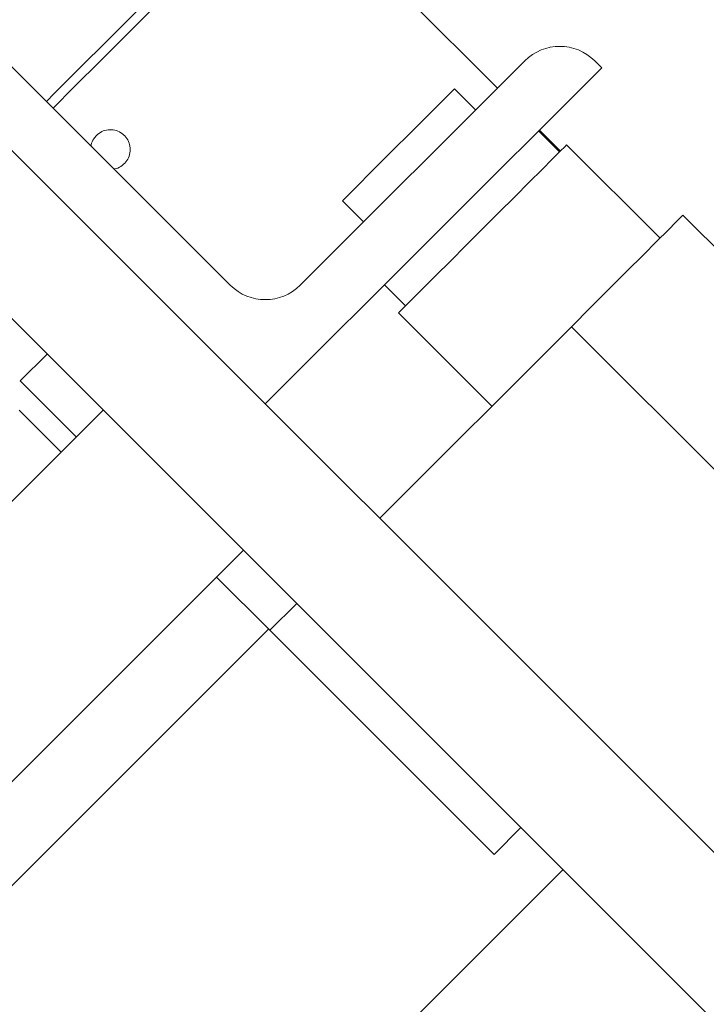
# Model space of a CAD drawing. Units: inches. Extents: x -103 to 147, y -55 to 125.
# Drawn here: x -6 to -4, y 37 to 40 of the extents above; entities that cross this region are included whole.
import ezdxf

# ---------------------------------------------------------------- set-up
doc = ezdxf.new("R2010")
doc.units = ezdxf.units.IN
doc.header["$MEASUREMENT"] = 0
doc.header["$PDSIZE"] = -1
doc.dimstyles.get("Standard").update_dxf_attribs({"dimtxt": 0.18, "dimasz": 0.18, "dimexe": 0.18, "dimexo": 0.0625, "dimgap": 0.09, "dimtad": 0, "dimtih": 1, "dimtoh": 1, "dimdec": 4, "dimzin": 0, "dimdsep": 46, "dimtxsty": 'Standard', "dimcen": 0.09, "dimadec": 0, "dimazin": 0, "dimtfac": 1, "dimtdec": 4, "dimtofl": 0, "dimtmove": 0, "dimatfit": 3, "dimfxl": 0, "dimtolj": 1, "dimtzin": 0, "dimarcsym": 0})

# ---------------------------------------------------------------- blocks, each defined once
blk = doc.blocks.new('*D4')
at = {"color": 0, "lineweight": -2}
for p, q in [((-0.5065, 43.5144), (-0.5065, 7.563)), ((-13.6588, 41.0366), (-13.6588, 7.563)), ((-13.6588, 8.563), (-15.1588, 8.563)), ((-2.0065, 8.563), (-12.1588, 8.563))]:
    blk.add_line(p, q, dxfattribs=at)
at = {"color": 0}
for points in [[(-12.1588, 8.813), (-12.1588, 8.313), (-13.6588, 8.563)], [(-2.0065, 8.813), (-2.0065, 8.313), (-0.5065, 8.563)]]:
    blk.add_solid(points, dxfattribs=at)
at = {"layer": 'Defpoints', "color": 0}
for p in [(-0.5065, 43.9144), (-13.6588, 41.4366), (-0.5065, 8.563)]:
    blk.add_point(p, dxfattribs=at)
at = {"color": 0, "insert": (-24.3658, 8.563), "char_height": 1.102362, "attachment_point": 5}
blk.add_mtext('\\A1;13{\\H1.000000x;\\S1/8;} [335]": Trailing\\PEdge of\\PCarton is\\PFixed', dxfattribs=at)

msp = doc.modelspace()

# ---------------------------------------------------------------- linework, layer by layer
at = {"color": 7, "linetype": 'Continuous', "lineweight": 15}
for p, q in [((-8.4918, 41.8402), (4.0933, 29.2551)), ((-7.9558, 41.8345), (4.1242, 29.7545)), ((-4.1746, 39.782), (-4.8436, 40.4509)), ((-5.017, 39.1602), (-5.7249, 39.868)), ((-4.0886, 39.868), (-4.7964, 39.1602)), ((-3.8461, 39.8461), (-3.868, 39.868)), ((-4.9067, 38.7855), (-3.8461, 39.8461)), ((-4.2435, 39.7132), (-4.3101, 39.7798)), ((-3.9787, 39.581), (-4.0449, 39.6472)), ((-3.9761, 39.5835), (-4.0424, 39.6498)), ((-3.6622, 39.3087), (-3.9566, 39.6031)), ((-4.6637, 39.4263), (-4.597, 39.3596)), ((-1.4686, 37.2598), (-3.5899, 39.3811)), ((-4.5311, 39.1611), (-4.4648, 39.0948)), ((-4.4869, 39.0727), (-4.1926, 38.7784)), ((-4.5461, 38.4248), (-3.9417, 39.0293)), ((-1.8203, 36.908), (-3.9417, 39.0293)), ((-5.6792, 38.8579), (-5.5944, 38.9428)), ((-5.5025, 38.6812), (-5.6792, 38.8579)), ((-5.4176, 38.766), (-22.2556, 21.928)), ((-5.5502, 38.6334), (-5.6828, 38.766)), ((-21.8137, 21.4861), (-4.9757, 38.3241)), ((-4.8926, 38.0713), (-5.0605, 38.2392)), ((-4.8926, 38.0713), (-4.8077, 38.1561)), ((-16.6696, 26.3014), (-4.8961, 38.0748)), ((-4.1855, 37.3642), (-4.8926, 38.0713)), ((-4.1855, 37.3642), (-4.1006, 37.449)), ((-3.968, 37.3164), (-12.3207, 28.9637))]:
    msp.add_line(p, q, dxfattribs=at)
at = {"color": 7, "linetype": 'Continuous', "lineweight": 15, "flags": 128}
for points in [[(-5.5969, 39.7401), (-5.5719, 39.765), (-5.4892, 39.8477), (-5.4077, 39.9292), (-5.3287, 40.0083), (-5.2531, 40.0838), (-5.1823, 40.1547), (-5.1171, 40.2199), (-5.0585, 40.2784), (-5.0074, 40.3295), (-4.9646, 40.3724), (-4.9306, 40.4064), (-4.9059, 40.431), (-4.891, 40.4459), (-4.886, 40.4509)], [(-4.8436, 40.4509), (-4.8464, 40.4481), (-4.8587, 40.4358), (-4.8808, 40.4137), (-4.9123, 40.3822), (-4.9527, 40.3417), (-5.0016, 40.2929), (-5.0581, 40.2364), (-5.1216, 40.1729), (-5.1911, 40.1034), (-5.2656, 40.0289), (-5.3442, 39.9503), (-5.4256, 39.8689), (-5.5088, 39.7857), (-5.5757, 39.7188)], [(-4.3101, 39.7798), (-4.3131, 39.7769), (-4.3259, 39.7641), (-4.348, 39.742), (-4.3782, 39.7118), (-4.4147, 39.6752), (-4.4554, 39.6345), (-4.498, 39.592), (-4.5399, 39.5501), (-4.5787, 39.5112), (-4.6122, 39.4778), (-4.6384, 39.4516), (-4.6558, 39.4342), (-4.6634, 39.4266), (-4.6637, 39.4263)], [(-4.4869, 39.0727), (-4.4818, 39.0778), (-4.4667, 39.0929), (-4.4422, 39.1174), (-4.4092, 39.1504), (-4.369, 39.1906), (-4.3232, 39.2364), (-4.2735, 39.2862), (-4.2217, 39.3379), (-4.17, 39.3896), (-4.1202, 39.4394), (-4.0744, 39.4852), (-4.0342, 39.5254), (-4.0012, 39.5584), (-3.9767, 39.5829), (-3.9616, 39.598), (-3.9566, 39.6031)], [(-3.9417, 39.0293), (-3.8806, 39.0904), (-3.8213, 39.1496), (-3.7658, 39.2052), (-3.7155, 39.2554), (-3.6722, 39.2988), (-3.637, 39.3339), (-3.6111, 39.3599), (-3.5952, 39.3757), (-3.5899, 39.3811)]]:
    msp.add_lwpolyline(points, dxfattribs=at)
at = {"color": 7, "linetype": 'Continuous', "lineweight": 15}
for centre, start, end in [((-3.9783, 39.7577), 45, 135), ((-4.9067, 39.2705), 225, 315)]:
    msp.add_arc(centre, 0.156, start, end, dxfattribs=at)
for points, knots in [([(-5.4393, 39.6325), (-5.4339, 39.6369), (-5.423, 39.6459), (-5.4021, 39.6515), (-5.3809, 39.6504), (-5.3611, 39.6421), (-5.3452, 39.6278), (-5.3349, 39.6091), (-5.3314, 39.588), (-5.3351, 39.567), (-5.3455, 39.5482), (-5.3616, 39.5346), (-5.3754, 39.5274), (-5.3831, 39.5272), (-5.3839, 39.5271)], [0, 0, 0, 0, 0.089937, 0.17984, 0.269903, 0.359993, 0.449966, 0.53983, 0.629757, 0.719842, 0.809923, 0.899852, 0.989714, 1, 1, 1, 1]), ([(-5.4561, 39.5993), (-5.4561, 39.6005), (-5.4557, 39.6086), (-5.4496, 39.6204), (-5.4422, 39.6291), (-5.4393, 39.6325)], [0, 0, 0, 0, 0.089367, 0.645398, 1, 1, 1, 1])]:
    msp.add_open_spline(points, degree=3, knots=knots, dxfattribs=at)

# ---------------------------------------------------------------- dimensions: what is measured, and where the dimension line sits
at = {"color": 1}
dim = msp.add_linear_dim(base=(-0.5065, 8.563), p1=(-13.6588, 41.4366), p2=(-0.5065, 43.9144), text='<>": Trailing\\PEdge of\\PCarton is\\PFixed', dimstyle='Standard', override={"dimscale": 8, "dimtxt": 0.137795, "dimasz": 0.1875, "dimexe": 0.125, "dimexo": 0.05, "dimgap": 0.06, "dimdec": 3, "dimlunit": 5, "dimtdec": 3}, dxfattribs=at)
dim.commit()
dim.dimension.update_dxf_attribs({"geometry": '*D4', "text_midpoint": (-24.3658, 8.563), "dimtype": 160})

doc.saveas('drawing.dxf')
